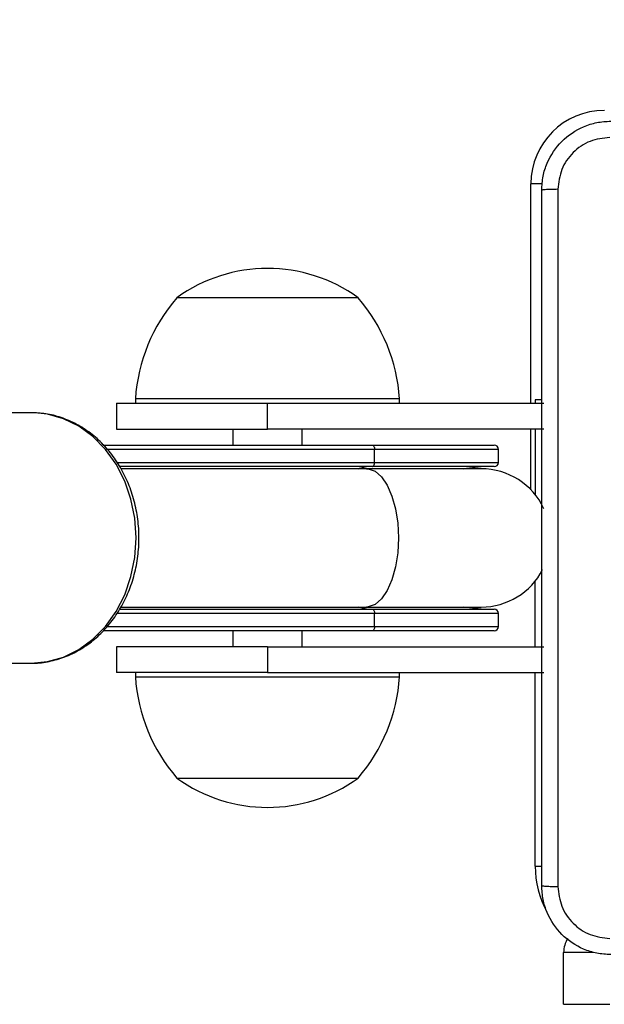
# Model space of a CAD drawing. Units: millimetres. Extents: x -313 to 950, y 83 to 821.
# Drawn here: x 507 to 514, y 402 to 413 of the extents above; entities that cross this region are included whole.
import ezdxf

# ---------------------------------------------------------------- set-up
doc = ezdxf.new("R2010")
doc.units = ezdxf.units.MM
doc.header["$LTSCALE"] = 50
doc.header["$PDSIZE"] = -1
doc.layers.add('VP-DIM', color=7, linetype='Continuous')
doc.layers.add('VP-EQ', color=7, linetype='Continuous', true_color=0x8a3492)
doc.dimstyles.get("Standard").update_dxf_attribs({"dimtxt": 14, "dimasz": 20, "dimexe": 20, "dimexo": 50, "dimgap": 20, "dimtad": 0, "dimdec": 0, "dimzin": 0, "dimdsep": 46, "dimtxsty": 'Standard', "dimcen": -0.09, "dimadec": 0, "dimazin": 0, "dimtfac": 1, "dimtdec": 4, "dimtofl": 0, "dimtmove": 0, "dimatfit": 3, "dimfxl": 70, "dimfxlon": 1, "dimtolj": 1, "dimtzin": 0, "dimarcsym": 0})

# ---------------------------------------------------------------- blocks, each defined once
blk = doc.blocks.new('*D25')
at = {"layer": 'Defpoints', "color": 0}
for p in [(731.129, 800.593), (731.129, 370.843), (81.61, 370.343)]:
    blk.add_point(p, dxfattribs=at)
at = {"layer": 'VP-DIM', "color": 0, "lineweight": -2}
for p, q in [((81.61, 730.593), (81.61, 820.593)), ((731.129, 730.593), (731.129, 820.593)), ((101.61, 800.593), (365.544, 800.593)), ((711.129, 800.593), (440.544, 800.593))]:
    blk.add_line(p, q, dxfattribs=at)
at = {"layer": 'VP-DIM', "color": 0}
for points in [[(101.61, 803.926), (101.61, 797.26), (81.61, 800.593)], [(711.129, 797.26), (711.129, 803.926), (731.129, 800.593)]]:
    blk.add_solid(points, dxfattribs=at)
at = {"layer": 'VP-DIM', "color": 0, "insert": (403.044, 800.593), "char_height": 14, "attachment_point": 5}
blk.add_mtext('\\A1;650', dxfattribs=at)
blk = doc.blocks.new('*D26')
at = {"layer": 'Defpoints', "color": 0}
for p in [(577.129, 725.701), (577.129, 402.158), (283.61, 393.243)]:
    blk.add_point(p, dxfattribs=at)
at = {"layer": 'VP-DIM', "color": 0, "lineweight": -2}
for p, q in [((283.61, 655.701), (283.61, 745.701)), ((577.129, 655.701), (577.129, 745.701)), ((303.61, 725.701), (382.396, 725.701)), ((557.129, 725.701), (455.063, 725.701))]:
    blk.add_line(p, q, dxfattribs=at)
at = {"layer": 'VP-DIM', "color": 0}
for points in [[(303.61, 729.034), (303.61, 722.367), (283.61, 725.701)], [(557.129, 722.367), (557.129, 729.034), (577.129, 725.701)]]:
    blk.add_solid(points, dxfattribs=at)
at = {"layer": 'VP-DIM', "color": 0, "insert": (418.729, 725.701), "char_height": 14, "attachment_point": 5}
blk.add_mtext('\\A1;300', dxfattribs=at)
blk = doc.blocks.new('*D27')
at = {"layer": 'Defpoints', "color": 0}
for p in [(440.067, 507.061), (448.613, 233.625), (826.34, 233.625)]:
    blk.add_point(p, dxfattribs=at)
at = {"layer": 'VP-DIM', "color": 0, "lineweight": -2}
for p, q in [((756.34, 507.061), (846.34, 507.061)), ((826.34, 487.061), (826.34, 407.894)), ((826.34, 253.625), (826.34, 330.561)), ((756.34, 233.625), (846.34, 233.625))]:
    blk.add_line(p, q, dxfattribs=at)
at = {"layer": 'VP-DIM', "color": 0}
for points in [[(829.673, 487.061), (823.006, 487.061), (826.34, 507.061)], [(823.006, 253.625), (829.673, 253.625), (826.34, 233.625)]]:
    blk.add_solid(points, dxfattribs=at)
at = {"layer": 'VP-DIM', "color": 0, "insert": (826.34, 369.227), "char_height": 14, "attachment_point": 5, "rotation": 90}
blk.add_mtext('\\A1;275', dxfattribs=at)
blk = doc.blocks.new('*D28')
at = {"layer": 'Defpoints', "color": 0}
for p in [(440.065, 658.061), (439.983, 82.625), (930.024, 82.625)]:
    blk.add_point(p, dxfattribs=at)
at = {"layer": 'VP-DIM', "color": 0, "lineweight": -2}
for p, q in [((860.024, 658.061), (950.024, 658.061)), ((930.024, 638.061), (930.024, 409.01)), ((930.024, 102.625), (930.024, 331.676)), ((860.024, 82.625), (950.024, 82.625))]:
    blk.add_line(p, q, dxfattribs=at)
at = {"layer": 'VP-DIM', "color": 0}
for points in [[(933.358, 638.061), (926.691, 638.061), (930.024, 658.061)], [(926.691, 102.625), (933.358, 102.625), (930.024, 82.625)]]:
    blk.add_solid(points, dxfattribs=at)
at = {"layer": 'VP-DIM', "color": 0, "insert": (930.024, 370.343), "char_height": 14, "attachment_point": 5, "rotation": 90}
blk.add_mtext('\\A1;575', dxfattribs=at)
blk = doc.blocks.new('RC1433_')
at = {"color": 8, "linetype": 'Continuous', "lineweight": 25}
for p, q in [((513.39, 408.903), (513.39, 411.443)), ((513.523, 411.443), (513.39, 411.443)), ((513.39, 407.899), (513.39, 408.603)), ((511.578, 408.368), (508.485, 408.368)), ((513.015, 408.368), (511.578, 408.368)), ((508.598, 408.218), (511.578, 408.218)), ((511.578, 408.218), (513.015, 408.218)), ((513.44, 406.083), (513.44, 406.844)), ((511.578, 406.468), (508.596, 406.468)), ((513.015, 406.468), (511.578, 406.468)), ((508.483, 406.318), (511.578, 406.318)), ((511.578, 406.318), (513.015, 406.318)), ((513.44, 403.543), (513.44, 405.783)), ((513.44, 403.543), (513.516, 403.543)), ((514.115, 402.543), (513.769, 402.543))]:
    blk.add_line(p, q, dxfattribs=at)
at = {"color": 7, "linetype": 'Continuous', "lineweight": 25}
for p, q in [((509.881, 410.123), (509.29, 410.123)), ((511.39, 410.123), (509.881, 410.123)), ((508.81, 408.953), (508.81, 408.903)), ((509.672, 408.953), (508.81, 408.953)), ((511.87, 408.953), (509.672, 408.953)), ((511.87, 408.903), (511.87, 408.953)), ((513.515, 408.943), (513.44, 408.943)), ((513.44, 408.943), (513.44, 408.903)), ((508.59, 408.903), (508.59, 408.603)), ((508.59, 408.903), (510.34, 408.903)), ((510.34, 408.603), (510.34, 408.903)), ((510.34, 408.903), (513.54, 408.903)), ((507.603, 408.793), (506.132, 408.793)), ((507.643, 408.792), (507.603, 408.793)), ((508.59, 408.603), (510.34, 408.603)), ((509.94, 408.603), (509.94, 408.418)), ((513.54, 408.603), (510.34, 408.603)), ((510.74, 408.418), (510.74, 408.603)), ((513.44, 408.603), (513.44, 407.842)), ((508.438, 408.418), (511.555, 408.418)), ((511.555, 408.418), (512.965, 408.418)), ((511.578, 408.218), (511.578, 408.368)), ((513.015, 408.218), (513.015, 408.368)), ((511.555, 408.168), (508.626, 408.168)), ((511.486, 408.143), (508.64, 408.143)), ((512.815, 408.143), (511.486, 408.143)), ((512.965, 408.168), (511.555, 408.168)), ((508.641, 406.543), (511.486, 406.543)), ((511.486, 406.543), (512.815, 406.543)), ((508.626, 406.518), (511.555, 406.518)), ((511.555, 406.518), (512.965, 406.518)), ((511.578, 406.318), (511.578, 406.468)), ((513.015, 406.318), (513.015, 406.468)), ((511.555, 406.268), (508.441, 406.268)), ((509.94, 406.268), (509.94, 406.083)), ((510.74, 406.083), (510.74, 406.268)), ((512.965, 406.268), (511.555, 406.268)), ((508.59, 406.083), (508.59, 405.783)), ((510.34, 406.083), (508.59, 406.083)), ((510.34, 406.083), (510.34, 405.783)), ((510.34, 406.083), (513.54, 406.083)), ((506.132, 405.893), (507.603, 405.893)), ((510.34, 405.783), (508.59, 405.783)), ((508.81, 405.783), (508.81, 405.733)), ((508.81, 405.733), (509.652, 405.733)), ((509.652, 405.733), (511.87, 405.733)), ((510.34, 405.783), (513.54, 405.783)), ((511.87, 405.733), (511.87, 405.783)), ((509.29, 404.563), (509.867, 404.563)), ((509.867, 404.563), (511.39, 404.563)), ((513.769, 401.943), (513.769, 402.543)), ((513.769, 401.943), (514.305, 401.943))]:
    blk.add_line(p, q, dxfattribs=at)
at = {"color": 8, "linetype": 'Continuous', "lineweight": 25, "flags": 128}
for points in [[(507.603, 405.893), (507.793, 405.911), (507.979, 405.964), (508.155, 406.051), (508.318, 406.17), (508.463, 406.318), (508.587, 406.491), (508.686, 406.685), (508.759, 406.895), (508.804, 407.116), (508.819, 407.343), (508.804, 407.57), (508.759, 407.791), (508.686, 408.001), (508.587, 408.195), (508.463, 408.368), (508.318, 408.516), (508.155, 408.635), (507.979, 408.722), (507.793, 408.775), (507.643, 408.792)], [(511.392, 408.143), (511.406, 408.15), (511.486, 408.168)], [(511.486, 408.143), (511.506, 408.142), (511.585, 408.114), (511.659, 408.05), (511.726, 407.953), (511.781, 407.827), (511.822, 407.679), (511.848, 407.515), (511.856, 407.343)], [(511.856, 407.343), (511.848, 407.171), (511.822, 407.007), (511.781, 406.859), (511.726, 406.733), (511.659, 406.636), (511.585, 406.572), (511.506, 406.544), (511.486, 406.543)], [(511.486, 406.518), (511.406, 406.536), (511.392, 406.543)]]:
    blk.add_lwpolyline(points, dxfattribs=at)
at = {"color": 7, "linetype": 'Continuous', "lineweight": 25, "flags": 128}
for points in [[(511.555, 408.418), (511.56, 408.417), (511.564, 408.414), (511.568, 408.41), (511.572, 408.403), (511.574, 408.396), (511.577, 408.387), (511.578, 408.378), (511.578, 408.368)], [(511.555, 408.168), (511.56, 408.169), (511.564, 408.172), (511.568, 408.176), (511.572, 408.183), (511.574, 408.19), (511.577, 408.199), (511.578, 408.208), (511.578, 408.218)], [(512.613, 408.143), (512.643, 408.15), (512.815, 408.168)], [(512.815, 406.518), (512.643, 406.536), (512.613, 406.543)], [(511.555, 406.518), (511.56, 406.517), (511.564, 406.514), (511.568, 406.51), (511.572, 406.503), (511.574, 406.496), (511.577, 406.487), (511.578, 406.478), (511.578, 406.468)], [(511.578, 406.318), (511.578, 406.308), (511.577, 406.299), (511.574, 406.29), (511.572, 406.283), (511.568, 406.276), (511.564, 406.272), (511.56, 406.269), (511.555, 406.268)]]:
    blk.add_lwpolyline(points, dxfattribs=at)
at = {"color": 7, "linetype": 'Continuous', "lineweight": 25}
for centre, radius, start, end in [((514.24, 411.443), 0.85, 90, 180), ((510.34, 408.672), 1.791, 54.1151, 125.8849), ((510.805, 408.818), 2, 139.263, 176.1246), ((509.874, 408.818), 2, 3.8754, 40.737), ((512.965, 408.368), 0.05, 0, 90), ((512.815, 407.343), 0.8, 25.0078, 90), ((512.965, 408.218), 0.05, 270, 0), ((512.815, 407.343), 0.8, 270, 332.6871), ((512.965, 406.468), 0.05, 0, 90), ((512.965, 406.318), 0.05, 270, 0), ((510.805, 405.868), 2, 183.8754, 220.737), ((509.874, 405.868), 2, 319.263, 356.1246), ((510.34, 406.014), 1.791, 234.1151, 305.8849), ((514.069, 402.543), 0.3, 147.0158, 179.9994)]:
    blk.add_arc(centre, radius, start, end, dxfattribs=at)
at = {"color": 8, "linetype": 'Continuous', "lineweight": 25}
blk.add_arc((514.54, 403.543), 1.1, 180, 208.7455, dxfattribs=at)
at = {"color": 7, "linetype": 'Continuous', "lineweight": 25}
for points, knots in [([(513.515, 411.368), (513.518, 411.423), (513.524, 411.53), (513.589, 411.73), (513.735, 411.948), (513.952, 412.094), (514.153, 412.158), (514.26, 412.165), (514.315, 412.168)], [0, 0, 0, 0, 0.130544, 0.257575, 0.500017, 0.742662, 0.869631, 1, 1, 1, 1]), ([(514.304, 411.98), (514.225, 411.971), (514.068, 411.953), (513.869, 411.814), (513.73, 411.615), (513.712, 411.457), (513.702, 411.379)], [0, 0, 0, 0, 0.24996, 0.500045, 0.749964, 1, 1, 1, 1]), ([(513.702, 411.379), (513.677, 411.378), (513.627, 411.378), (513.566, 411.375), (513.523, 411.372), (513.518, 411.369), (513.515, 411.368)], [0, 0, 0, 0, 0.250427, 0.500152, 0.750073, 1, 1, 1, 1]), ([(513.515, 403.318), (513.515, 404.212), (513.515, 406), (513.515, 408.686), (513.515, 410.474), (513.515, 411.368)], [0, 0, 0, 0, 0.333296, 0.666701, 1, 1, 1, 1]), ([(513.702, 411.379), (513.702, 410.482), (513.702, 408.689), (513.702, 405.997), (513.702, 404.204), (513.702, 403.307)], [0, 0, 0, 0, 0.333336, 0.666664, 1, 1, 1, 1]), ([(507.592, 405.894), (507.597, 405.894), (507.663, 405.888), (507.791, 405.906), (507.972, 405.951), (508.143, 406.03), (508.303, 406.136), (508.448, 406.268), (508.575, 406.424), (508.68, 406.6), (508.763, 406.792), (508.82, 406.997), (508.851, 407.21), (508.854, 407.425), (508.83, 407.64), (508.778, 407.848), (508.701, 408.045), (508.599, 408.227), (508.475, 408.389), (508.331, 408.529), (508.17, 408.641), (507.997, 408.724), (507.821, 408.778), (507.702, 408.787), (507.645, 408.791)], [0, 0, 0, 0, 0.003674, 0.050423, 0.097102, 0.143842, 0.190759, 0.237928, 0.285354, 0.333015, 0.380855, 0.428827, 0.476891, 0.52502, 0.5732, 0.621415, 0.669658, 0.717892, 0.766071, 0.814124, 0.861973, 0.909542, 0.956793, 1, 1, 1, 1]), ([(513.515, 403.318), (513.518, 403.317), (513.523, 403.314), (513.566, 403.31), (513.627, 403.308), (513.677, 403.307), (513.702, 403.307)], [0, 0, 0, 0, 0.249927, 0.499848, 0.749573, 1, 1, 1, 1]), ([(514.315, 402.518), (514.26, 402.521), (514.152, 402.528), (513.952, 402.593), (513.735, 402.738), (513.589, 402.956), (513.524, 403.156), (513.518, 403.263), (513.515, 403.318)], [0, 0, 0, 0, 0.13056, 0.257585, 0.500027, 0.742664, 0.869632, 1, 1, 1, 1]), ([(513.702, 403.307), (513.711, 403.229), (513.73, 403.071), (513.869, 402.872), (514.068, 402.733), (514.225, 402.715), (514.304, 402.706)], [0, 0, 0, 0, 0.249955, 0.500062, 0.749969, 1, 1, 1, 1])]:
    blk.add_open_spline(points, degree=3, knots=knots, dxfattribs=at)
blk = doc.blocks.new('RC1433_2D')
at = {"layer": 'VP-EQ', "color": 0}
blk.add_blockref('RC1433_', (0, 0), dxfattribs=at)

msp = doc.modelspace()

# ---------------------------------------------------------------- block references
at = {"layer": 'VP-EQ', "color": 0}
msp.add_blockref('RC1433_2D', (0, 0), dxfattribs=at)

# ---------------------------------------------------------------- dimensions: what is measured, and where the dimension line sits
at = {"layer": 'VP-DIM', "color": 0}
dim = msp.add_linear_dim(base=(731.129, 800.593), p1=(81.61, 370.343), p2=(731.129, 370.843), dimstyle='Standard', dxfattribs=at)
dim.commit()
dim.dimension.update_dxf_attribs({"geometry": '*D25', "text_midpoint": (403.044, 800.593), "dimtype": 160})
dim = msp.add_linear_dim(base=(577.129, 725.701), p1=(283.61, 393.243), p2=(577.129, 402.158), text='300', dimstyle='Standard', dxfattribs=at)
dim.commit()
dim.dimension.update_dxf_attribs({"geometry": '*D26', "text_midpoint": (418.729, 725.701), "dimtype": 160})
dim = msp.add_linear_dim(base=(930.024, 82.625), p1=(440.065, 658.061), p2=(439.983, 82.625), angle=90, dimstyle='Standard', dxfattribs=at)
dim.commit()
dim.dimension.update_dxf_attribs({"geometry": '*D28', "text_midpoint": (930.024, 370.343), "dimtype": 160})
dim = msp.add_linear_dim(base=(826.34, 233.625), p1=(440.067, 507.061), p2=(448.613, 233.625), angle=90, text='275', dimstyle='Standard', dxfattribs=at)
dim.commit()
dim.dimension.update_dxf_attribs({"geometry": '*D27', "text_midpoint": (826.34, 369.227), "dimtype": 160})

doc.saveas('drawing.dxf')
